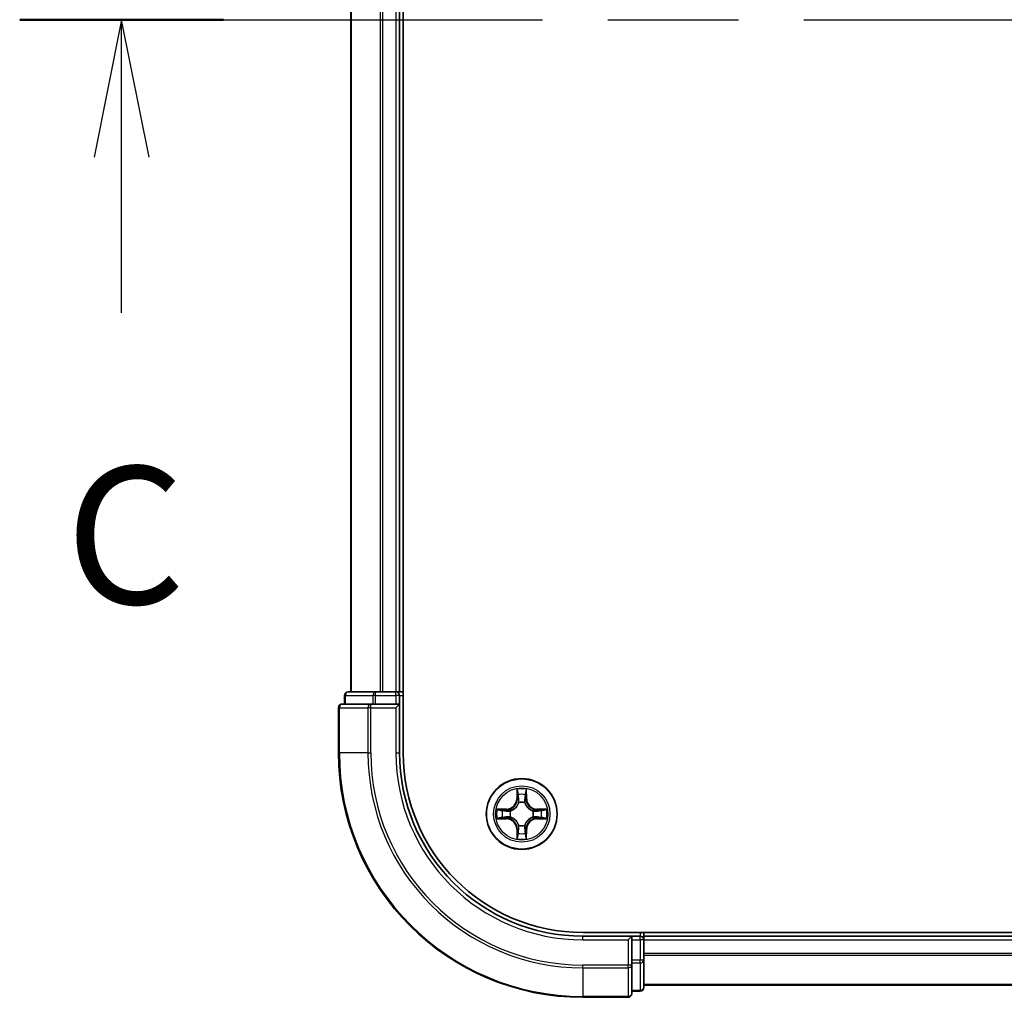
# Model space of a CAD drawing. Units: millimetres. Extents: x 36 to 7525, y 20 to 1284.
# Drawn here: x 1565 to 1645, y 936 to 1016 of the extents above; entities that cross this region are included whole.
import ezdxf

# ---------------------------------------------------------------- set-up
doc = ezdxf.new("R2010")
doc.units = ezdxf.units.MM
doc.header["$LTSCALE"] = 2.5
doc.linetypes.add('CHAIN', pattern=[0.3543, 0.2362, -0.0295, 0.0591, -0.0295])
for name, color, linetype, lineweight in [('Section Line (ISO)', 7, 'CHAIN', 25), ('Visible (ISO)', 7, 'Continuous', 35), ('Visible Narrow (ISO)', 7, 'Continuous', 25)]:
    doc.layers.add(name, color=color, linetype=linetype, lineweight=lineweight)
doc.styles.add('Note Text (TK)', font='MS PGothic.ttf')

# ---------------------------------------------------------------- blocks, each defined once
blk = doc.blocks.new('2dTransSection2')
at = {"layer": 'Section Line (ISO)', "linetype": 'CHAIN', "ltscale": 16.107103}
blk.add_line((134.724, 229.352), (212.618, 229.352), dxfattribs=at)
at = {"layer": 'Section Line (ISO)', "linetype": 'Continuous', "lineweight": 50}
blk.add_line((134.724, 229.352), (138.431, 229.352), dxfattribs=at)
at = {"layer": 'Section Line (ISO)', "linetype": 'Continuous'}
for p, q in [((136.577, 229.352), (136.077, 226.852)), ((136.577, 226.852), (136.577, 229.352)), ((137.077, 226.852), (136.577, 229.352)), ((136.577, 224.02), (136.577, 226.852))]:
    blk.add_line(p, q, dxfattribs=at)
at = {"layer": 'Section Line (ISO)', "insert": (135.559, 217.947), "char_height": 2.5, "attachment_point": 7, "style": 'Note Text (TK)'}
blk.add_mtext('C', dxfattribs=at)

msp = doc.modelspace()

# ---------------------------------------------------------------- linework, layer by layer
at = {"layer": 'Visible (ISO)'}
for p, q in [((1596.1592, 956.0857), (1596.1592, 1076.0857)), ((1591.8592, 1071.0857), (1591.8592, 961.0857)), ((1595.8592, 961.0857), (1595.8592, 1071.0857)), ((1593.9006, 961.0857), (1591.6592, 961.0857)), ((1594.2761, 961.0857), (1593.9006, 961.0857)), ((1594.4997, 961.0857), (1594.2761, 961.0857)), ((1595.5592, 961.0857), (1594.4997, 961.0857)), ((1595.8592, 961.0857), (1595.5592, 961.0857)), ((1596.1592, 961.0857), (1595.8592, 961.0857)), ((1593.4997, 960.0857), (1591.1592, 960.0857)), ((1591.3592, 960.7857), (1591.3592, 960.0857)), ((1593.9006, 960.0857), (1593.4997, 960.0857)), ((1593.9006, 960.0857), (1595.5592, 960.0857)), ((1595.5592, 959.7857), (1595.8592, 960.0857)), ((1595.8592, 960.0857), (1595.5592, 960.0857)), ((1595.8592, 960.0857), (1595.8592, 960.7857)), ((1595.8592, 956.0857), (1595.8592, 960.0857)), ((1590.8592, 959.7857), (1590.8592, 956.0857)), ((1870.8592, 941.3857), (1610.8592, 941.3857)), ((1614.8592, 941.0857), (1610.8592, 941.0857)), ((1614.8592, 941.0857), (1614.5592, 940.7857)), ((1615.5592, 941.0857), (1614.8592, 941.0857)), ((1614.8592, 940.7857), (1614.8592, 941.0857)), ((1614.8592, 940.7857), (1614.8592, 939.1271)), ((1615.8592, 941.0857), (1615.8592, 941.3857)), ((1615.8592, 940.7857), (1615.8592, 941.0857)), ((1865.8592, 941.0857), (1615.8592, 941.0857)), ((1615.8592, 939.1271), (1615.8592, 940.7857)), ((1614.8592, 938.7263), (1614.8592, 939.1271)), ((1615.8592, 936.8857), (1615.8592, 939.1271)), ((1614.8592, 936.3857), (1614.8592, 938.7263)), ((1615.8592, 937.0857), (1865.8592, 937.0857)), ((1610.8592, 936.0857), (1614.5592, 936.0857)), ((1614.8592, 936.5857), (1615.5592, 936.5857))]:
    msp.add_line(p, q, dxfattribs=at)
msp.add_circle((1605.8592, 951.0857), 2.9, dxfattribs=at)
for centre, radius, start, end in [((1591.6592, 960.7857), 0.3, 90, 180), ((1595.5592, 960.7857), 0.3, 0, 90), ((1591.1592, 959.7857), 0.3, 90, 180), ((1610.8592, 956.0857), 20, 180, 270), ((1610.8592, 956.0857), 15, 180, 270), ((1610.8592, 956.0857), 14.7, 180, 270), ((1615.5592, 940.7857), 0.3, 0, 90), ((1615.5592, 936.8857), 0.3, 270, 0), ((1614.5592, 936.3857), 0.3, 270, 0)]:
    msp.add_arc(centre, radius, start, end, dxfattribs=at)
at = {"layer": 'Visible Narrow (ISO)'}
for p, q in [((1591.9287, 961.0857), (1591.9287, 1071.0857)), ((1594.2693, 1071.0857), (1594.2693, 961.0857)), ((1594.4997, 961.0857), (1594.4997, 1071.0857)), ((1595.5592, 1071.0857), (1595.5592, 961.0857)), ((1593.9006, 960.7857), (1593.9006, 961.0857)), ((1595.5592, 960.7857), (1595.5592, 961.0857)), ((1591.4287, 960.7857), (1591.3592, 960.7857)), ((1591.4287, 960.7857), (1593.6701, 960.7857)), ((1591.4287, 960.0857), (1591.4287, 960.7857)), ((1593.4997, 959.7857), (1593.4997, 960.0857)), ((1593.9006, 960.7857), (1593.6701, 960.7857)), ((1593.6701, 960.7857), (1593.6701, 960.0857)), ((1593.9006, 960.7857), (1595.5592, 960.7857)), ((1593.9006, 960.0857), (1593.9006, 960.7857)), ((1595.8592, 960.7857), (1595.5592, 960.7857)), ((1595.5592, 960.7857), (1595.5592, 960.0857)), ((1595.8592, 960.7857), (1596.1592, 960.7857)), ((1590.9287, 959.7857), (1590.8592, 959.7857)), ((1590.9287, 959.7857), (1593.2693, 959.7857)), ((1590.9287, 956.0857), (1590.9287, 959.7857)), ((1593.4997, 959.7857), (1593.2693, 959.7857)), ((1593.2693, 959.7857), (1593.2693, 956.0857)), ((1593.4997, 959.7857), (1595.5592, 959.7857)), ((1593.4997, 956.0857), (1593.4997, 959.7857)), ((1595.5592, 959.7857), (1595.5592, 956.0857)), ((1590.9287, 956.0857), (1590.8592, 956.0857)), ((1593.2693, 956.0857), (1590.9287, 956.0857)), ((1593.2693, 956.0857), (1593.4997, 956.0857)), ((1595.5592, 956.0857), (1595.8592, 956.0857)), ((1605.4688, 953.1085), (1605.4552, 952.3289)), ((1605.505, 952.3281), (1605.5135, 952.8181)), ((1606.2049, 952.8181), (1606.2135, 952.3281)), ((1606.2633, 952.3289), (1606.2497, 953.1085)), ((1605.505, 952.3281), (1605.4552, 952.3289)), ((1605.505, 952.3281), (1605.5776, 952.3268)), ((1605.6181, 952.002), (1605.6127, 952.0226)), ((1606.1057, 952.0226), (1606.1003, 952.002)), ((1606.2135, 952.3281), (1606.1408, 952.3268)), ((1606.2135, 952.3281), (1606.2633, 952.3289)), ((1604.616, 951.4898), (1603.8365, 951.4762)), ((1604.1268, 951.4314), (1604.6169, 951.44)), ((1604.6169, 951.44), (1604.616, 951.4898)), ((1604.6169, 951.44), (1604.6181, 951.3674)), ((1604.9223, 951.3323), (1604.9429, 951.3268)), ((1606.7755, 951.3268), (1606.7961, 951.3323)), ((1607.1015, 951.44), (1607.1003, 951.3674)), ((1607.1015, 951.44), (1607.1024, 951.4898)), ((1607.1015, 951.44), (1607.5916, 951.4314)), ((1607.8819, 951.4762), (1607.1024, 951.4898)), ((1603.8365, 950.6953), (1604.616, 950.6817)), ((1604.6169, 950.7315), (1604.1268, 950.74)), ((1604.6169, 950.7315), (1604.616, 950.6817)), ((1604.6169, 950.7315), (1604.6181, 950.8041)), ((1604.9429, 950.8446), (1604.9223, 950.8392)), ((1606.7961, 950.8392), (1606.7755, 950.8446)), ((1607.1015, 950.7315), (1607.1003, 950.8041)), ((1607.5916, 950.74), (1607.1015, 950.7315)), ((1607.1015, 950.7315), (1607.1024, 950.6817)), ((1607.1024, 950.6817), (1607.8819, 950.6953)), ((1605.505, 949.8434), (1605.4552, 949.8425)), ((1605.4552, 949.8425), (1605.4688, 949.063)), ((1605.505, 949.8434), (1605.5776, 949.8447)), ((1605.5135, 949.3534), (1605.505, 949.8434)), ((1605.6127, 950.1488), (1605.6181, 950.1694)), ((1606.1003, 950.1694), (1606.1057, 950.1488)), ((1606.2135, 949.8434), (1606.1408, 949.8447)), ((1606.2135, 949.8434), (1606.2049, 949.3534)), ((1606.2135, 949.8434), (1606.2633, 949.8425)), ((1606.2497, 949.063), (1606.2633, 949.8425)), ((1610.8592, 940.7857), (1610.8592, 941.0857)), ((1610.8592, 940.7857), (1614.5592, 940.7857)), ((1614.5592, 940.7857), (1614.5592, 938.7263)), ((1614.8592, 940.7857), (1615.5592, 940.7857)), ((1615.5592, 941.3857), (1615.5592, 941.0857)), ((1615.5592, 940.7857), (1615.5592, 941.0857)), ((1615.5592, 940.7857), (1615.5592, 939.1271)), ((1615.8592, 940.7857), (1615.5592, 940.7857)), ((1615.8592, 940.7857), (1865.8592, 940.7857)), ((1615.5592, 939.1271), (1614.8592, 939.1271)), ((1615.8592, 939.1271), (1615.5592, 939.1271)), ((1615.5592, 938.8966), (1615.5592, 939.1271)), ((1865.8592, 939.6794), (1615.8592, 939.6794)), ((1615.8592, 939.5258), (1865.8592, 939.5258)), ((1614.5592, 938.7263), (1610.8592, 938.7263)), ((1610.8592, 938.4958), (1610.8592, 938.7263)), ((1610.8592, 938.4958), (1614.5592, 938.4958)), ((1610.8592, 938.4958), (1610.8592, 936.1553)), ((1614.8592, 938.7263), (1614.5592, 938.7263)), ((1614.5592, 938.4958), (1614.5592, 938.7263)), ((1614.5592, 938.4958), (1614.5592, 936.1553)), ((1614.8592, 938.8966), (1615.5592, 938.8966)), ((1615.5592, 938.8966), (1615.5592, 936.6553)), ((1865.8592, 937.1321), (1615.8592, 937.1321)), ((1614.5592, 936.1553), (1610.8592, 936.1553)), ((1610.8592, 936.1553), (1610.8592, 936.0857)), ((1614.5592, 936.0857), (1614.5592, 936.1553)), ((1615.5592, 936.6553), (1614.8592, 936.6553)), ((1615.5592, 936.5857), (1615.5592, 936.6553))]:
    msp.add_line(p, q, dxfattribs=at)
for radius in [2.8677, 2.3092, 2.1415]:
    msp.add_circle((1605.8592, 951.0857), radius, dxfattribs=at)
for centre, radius, start, end in [((1610.8592, 956.0857), 19.9305, 180, 270), ((1610.8592, 956.0857), 17.59, 180, 270), ((1610.8592, 956.0857), 17.3595, 180, 270), ((1610.8592, 956.0857), 15.3, 180, 270), ((1605.8592, 951.0857), 2.0601, 79.074582, 100.925418), ((1604.6011, 952.3438), 0.8542, 271, 359), ((1604.6011, 952.3438), 0.904, 271, 359), ((1605.8592, 951.0857), 1.6122, 79.692479, 100.307521), ((1605.8592, 951.0857), 0.9688, 75.258044, 104.741956), ((1605.8592, 951.0857), 0.9475, 75.258044, 104.741956), ((1607.1173, 952.3438), 0.904, 181, 269), ((1607.1173, 952.3438), 0.8542, 181, 269), ((1605.8592, 951.0857), 2.0601, 169.074582, 190.925418), ((1605.8592, 951.0857), 1.6122, 169.692479, 190.307521), ((1605.8592, 951.0857), 0.9688, 165.258044, 194.741956), ((1605.8592, 951.0857), 0.9475, 165.258044, 194.741956), ((1605.8592, 951.0857), 0.9475, 345.258044, 14.741956), ((1605.8592, 951.0857), 0.9688, 345.258044, 14.741956), ((1605.8592, 951.0857), 1.6122, 349.692479, 10.307521), ((1605.8592, 951.0857), 2.0601, 349.074582, 10.925418), ((1604.6011, 949.8276), 0.8542, 1, 89), ((1604.6011, 949.8276), 0.904, 1, 89), ((1607.1173, 949.8276), 0.904, 91, 179), ((1607.1173, 949.8276), 0.8542, 91, 179), ((1605.8592, 951.0857), 0.9688, 255.258044, 284.741956), ((1605.8592, 951.0857), 0.9475, 255.258044, 284.741956), ((1605.8592, 951.0857), 2.0601, 259.074582, 280.925418), ((1605.8592, 951.0857), 1.6122, 259.692479, 280.307521)]:
    msp.add_arc(centre, radius, start, end, dxfattribs=at)
for centre, major_axis, ratio, start_param, end_param in [((1591.6592, 960.7857), (0, 0.3), 0.7682213, 0, 1.5707963), ((1593.9006, 960.7857), (0, 0.3), 0.7682213, 0, 1.5707963), ((1591.1592, 959.7857), (0, 0.3), 0.7682213, 0, 1.5707963), ((1593.4997, 959.7857), (0, 0.3), 0.7682213, 0, 1.5707963), ((1605.5633, 952.8173), (-0.05, -0.002), 0.5485067, 4.7835784, 6.1787606), ((1606.1551, 952.8173), (0.05, -0.002), 0.5485067, 0.1044247, 1.4996069), ((1605.5788, 952.6278), (-0.0494, -0.008), 0.8957402, 4.7304427, 6.0858658), ((1605.6241, 951.9793), (-0.0492, 0.0091), 0.8768464, 5.1032831, 6.100894), ((1605.6241, 951.9793), (-0.0477, 0.0149), 0.4107012, 4.9644978, 6.1874495), ((1605.6274, 952.3259), (-0.0494, -0.008), 0.8957205, 4.7348377, 6.0858836), ((1606.091, 952.3259), (0.0494, -0.008), 0.8957205, 0.1973017, 1.5483476), ((1606.0943, 951.9793), (0.0477, 0.0149), 0.4107012, 0.0957358, 1.3186875), ((1606.0943, 951.9793), (0.0492, 0.0091), 0.8768464, 0.1822914, 1.1799022), ((1606.1397, 952.6278), (0.0494, -0.008), 0.8957402, 0.1973195, 1.5527426), ((1604.1277, 951.3816), (0.002, 0.05), 0.5485067, 0.1044247, 1.4996069), ((1604.3171, 951.3662), (0.008, 0.0494), 0.8957402, 0.1973195, 1.5527426), ((1604.619, 951.3176), (0.008, 0.0494), 0.8957205, 0.1973017, 1.5483476), ((1604.9656, 951.3209), (-0.0091, 0.0492), 0.8768464, 0.1822914, 1.1799022), ((1604.9656, 951.3209), (-0.0149, 0.0477), 0.4107012, 0.0957358, 1.3186875), ((1606.7528, 951.3209), (0.0091, 0.0492), 0.8768464, 5.1032831, 6.100894), ((1606.7528, 951.3209), (0.0149, 0.0477), 0.4107012, 4.9644978, 6.1874495), ((1607.0994, 951.3176), (-0.008, 0.0494), 0.8957205, 4.7348377, 6.0858836), ((1607.4013, 951.3662), (-0.008, 0.0494), 0.8957402, 4.7304427, 6.0858658), ((1607.5907, 951.3816), (-0.002, 0.05), 0.5485067, 4.7835784, 6.1787606), ((1604.1277, 950.7898), (0.002, -0.05), 0.5485067, 4.7835784, 6.1787606), ((1604.3171, 950.8053), (0.008, -0.0494), 0.8957402, 4.7304427, 6.0858658), ((1604.619, 950.8539), (0.008, -0.0494), 0.8957205, 4.7348377, 6.0858836), ((1604.9656, 950.8506), (-0.0091, -0.0492), 0.8768464, 5.1032831, 6.100894), ((1604.9656, 950.8506), (-0.0149, -0.0477), 0.4107012, 4.9644978, 6.1874495), ((1606.7528, 950.8506), (0.0149, -0.0477), 0.4107012, 0.0957358, 1.3186875), ((1606.7528, 950.8506), (0.0091, -0.0492), 0.8768464, 0.1822914, 1.1799022), ((1607.0994, 950.8539), (-0.008, -0.0494), 0.8957205, 0.1973017, 1.5483476), ((1607.4013, 950.8053), (-0.008, -0.0494), 0.8957402, 0.1973195, 1.5527426), ((1607.5907, 950.7898), (-0.002, -0.05), 0.5485067, 0.1044247, 1.4996069), ((1605.6241, 950.1921), (-0.0492, -0.0091), 0.8768464, 0.1822914, 1.1799022), ((1605.6241, 950.1921), (-0.0477, -0.0149), 0.4107012, 0.0957358, 1.3186875), ((1605.6274, 949.8455), (-0.0494, 0.008), 0.8957205, 0.1973017, 1.5483476), ((1606.091, 949.8455), (0.0494, 0.008), 0.8957205, 4.7348377, 6.0858836), ((1606.0943, 950.1921), (0.0477, -0.0149), 0.4107012, 4.9644978, 6.1874495), ((1606.0943, 950.1921), (0.0492, -0.0091), 0.8768464, 5.1032831, 6.100894), ((1605.5633, 949.3542), (-0.05, 0.002), 0.5485067, 0.1044247, 1.4996069), ((1605.5788, 949.5436), (-0.0494, 0.008), 0.8957402, 0.1973195, 1.5527426), ((1606.1397, 949.5436), (0.0494, 0.008), 0.8957402, 4.7304427, 6.0858658), ((1606.1551, 949.3542), (0.05, 0.002), 0.5485067, 4.7835784, 6.1787606), ((1615.5592, 939.1271), (0.3, 0), 0.7682213, 4.712389, 6.2831853), ((1614.5592, 938.7263), (0.3, 0), 0.7682213, 4.712389, 6.2831853), ((1615.5592, 936.8857), (0.3, 0), 0.7682213, 4.712389, 6.2831853), ((1614.5592, 936.3857), (0.3, 0), 0.7682213, 4.712389, 6.2831853)]:
    msp.add_ellipse(centre, major_axis=major_axis, ratio=ratio, start_param=start_param, end_param=end_param, dxfattribs=at)
for points, knots in [([(1605.5587, 952.8444), (1605.5583, 952.8595), (1605.5562, 952.875), (1605.5477, 952.9159), (1605.5395, 952.9416), (1605.5214, 952.9902), (1605.5118, 953.0133), (1605.491, 953.0604), (1605.4798, 953.0846), (1605.4688, 953.1085)], [0, 0, 0, 0, 0.005934038, 0.005934038, 0.0154285, 0.0154285, 0.023744988, 0.023744988, 0.032394303, 0.032394303, 0.032394303, 0.032394303]), ([(1605.4688, 953.1085), (1605.4743, 953.0821), (1605.4799, 953.0556), (1605.4902, 953.0037), (1605.4951, 952.9784), (1605.5041, 952.9248), (1605.5081, 952.8966), (1605.5123, 952.8517), (1605.5133, 952.8346), (1605.5135, 952.8181)], [-0.032394303, -0.032394303, -0.032394303, -0.032394303, -0.023744988, -0.023744988, -0.0154285, -0.0154285, -0.005934038, -0.005934038, 0, 0, 0, 0]), ([(1605.5135, 952.8181), (1605.5151, 952.7778), (1605.5173, 952.7409), (1605.5225, 952.677), (1605.5255, 952.6499), (1605.529, 952.6287)], [0, 0, 0, 0, 0.014491423, 0.014491423, 0.028982846, 0.028982846, 0.028982846, 0.028982846]), ([(1605.5707, 952.6719), (1605.5677, 952.6912), (1605.5651, 952.7158), (1605.5611, 952.7741), (1605.5596, 952.8077), (1605.5587, 952.8444)], [-0.028982846, -0.028982846, -0.028982846, -0.028982846, -0.014491423, -0.014491423, 0, 0, 0, 0]), ([(1606.1597, 952.8444), (1606.1588, 952.8079), (1606.1574, 952.7745), (1606.1533, 952.7162), (1606.1508, 952.6913), (1606.1477, 952.6719)], [-0.028982846, -0.028982846, -0.028982846, -0.028982846, -0.014585063, -0.014585063, 0, 0, 0, 0]), ([(1606.2497, 953.1085), (1606.2362, 953.0793), (1606.2226, 953.0499), (1606.194, 952.9833), (1606.1796, 952.9466), (1606.1642, 952.888), (1606.1603, 952.8658), (1606.1597, 952.8444)], [-0.000338329, -0.000338329, -0.000338329, -0.000338329, 0.010200936, 0.010200936, 0.02365019, 0.02365019, 0.032055974, 0.032055974, 0.032055974, 0.032055974]), ([(1606.1895, 952.6287), (1606.1929, 952.65), (1606.196, 952.6773), (1606.2012, 952.7414), (1606.2033, 952.778), (1606.2049, 952.8181)], [0, 0, 0, 0, 0.014585063, 0.014585063, 0.028982846, 0.028982846, 0.028982846, 0.028982846]), ([(1606.2049, 952.8181), (1606.2052, 952.8415), (1606.2071, 952.8659), (1606.2147, 952.9303), (1606.2218, 952.9708), (1606.2361, 953.044), (1606.2429, 953.0764), (1606.2497, 953.1085)], [-0.032055974, -0.032055974, -0.032055974, -0.032055974, -0.02365019, -0.02365019, -0.010200936, -0.010200936, 0.000338329, 0.000338329, 0.000338329, 0.000338329]), ([(1604.9429, 951.3268), (1604.9588, 951.332), (1604.9747, 951.3376), (1605.0707, 951.3741), (1605.1498, 951.4158), (1605.2724, 951.5037), (1605.3181, 951.5423), (1605.3604, 951.5846), (1605.4026, 951.6268), (1605.4413, 951.6725), (1605.5291, 951.7952), (1605.5708, 951.8743), (1605.6074, 951.9703), (1605.6129, 951.9861), (1605.6181, 952.002)], [-0.17486601, -0.17486601, -0.17486601, -0.17486601, -0.16940495, -0.16940495, -0.14167408, -0.14167408, -0.12434228, -0.12434228, -0.12434228, -0.10701048, -0.10701048, -0.07927961, -0.07927961, -0.07381855, -0.07381855, -0.07381855, -0.07381855]), ([(1605.5772, 951.9961), (1605.5725, 951.9809), (1605.5674, 951.9659), (1605.5342, 951.8746), (1605.4963, 951.7997), (1605.4161, 951.6847), (1605.3807, 951.6422), (1605.3417, 951.6032), (1605.3027, 951.5642), (1605.2603, 951.5288), (1605.1453, 951.4487), (1605.0703, 951.4108), (1604.9791, 951.3776), (1604.964, 951.3725), (1604.9489, 951.3678)], [0.07381855, 0.07381855, 0.07381855, 0.07381855, 0.07927961, 0.07927961, 0.10701048, 0.10701048, 0.12434228, 0.12434228, 0.12434228, 0.14167408, 0.14167408, 0.16940495, 0.16940495, 0.17486601, 0.17486601, 0.17486601, 0.17486601]), ([(1605.529, 952.6287), (1605.5371, 952.5784), (1605.5452, 952.5281), (1605.5614, 952.4274), (1605.5695, 952.3771), (1605.5776, 952.3268)], [0, 0, 0, 0, 0.034389927, 0.034389927, 0.068779854, 0.068779854, 0.068779854, 0.068779854]), ([(1605.6192, 952.37), (1605.6111, 952.4203), (1605.603, 952.4706), (1605.5869, 952.5713), (1605.5788, 952.6216), (1605.5707, 952.6719)], [-0.068779854, -0.068779854, -0.068779854, -0.068779854, -0.034389927, -0.034389927, 0, 0, 0, 0]), ([(1605.5776, 952.3268), (1605.5892, 952.2584), (1605.5938, 952.1887), (1605.5887, 952.0776), (1605.5844, 952.0373), (1605.5772, 951.9961)], [0, 0, 0, 0, 0.049120627, 0.049120627, 0.07646536, 0.07646536, 0.07646536, 0.07646536]), ([(1605.6127, 952.0226), (1605.6215, 952.066), (1605.6269, 952.1083), (1605.6345, 952.2249), (1605.6307, 952.2981), (1605.6192, 952.37)], [-0.07646536, -0.07646536, -0.07646536, -0.07646536, -0.049120627, -0.049120627, 0, 0, 0, 0]), ([(1606.0993, 952.37), (1606.0877, 952.2981), (1606.0839, 952.2249), (1606.0915, 952.1083), (1606.0969, 952.066), (1606.1057, 952.0226)], [-0.098241255, -0.098241255, -0.098241255, -0.098241255, -0.049120627, -0.049120627, -0.021775894, -0.021775894, -0.021775894, -0.021775894]), ([(1606.1477, 952.6719), (1606.1396, 952.6216), (1606.1315, 952.5713), (1606.1154, 952.4706), (1606.1073, 952.4203), (1606.0993, 952.37)], [-0.068779854, -0.068779854, -0.068779854, -0.068779854, -0.034389927, -0.034389927, 0, 0, 0, 0]), ([(1606.1003, 952.002), (1606.1055, 951.9861), (1606.1111, 951.9703), (1606.1476, 951.8743), (1606.1893, 951.7952), (1606.2771, 951.6725), (1606.3158, 951.6268), (1606.358, 951.5846), (1606.4003, 951.5423), (1606.446, 951.5037), (1606.5686, 951.4158), (1606.6477, 951.3741), (1606.7438, 951.3376), (1606.7596, 951.332), (1606.7755, 951.3268)], [-0.17486601, -0.17486601, -0.17486601, -0.17486601, -0.16940495, -0.16940495, -0.14167408, -0.14167408, -0.12434228, -0.12434228, -0.12434228, -0.10701048, -0.10701048, -0.07927961, -0.07927961, -0.07381855, -0.07381855, -0.07381855, -0.07381855]), ([(1606.1413, 951.9961), (1606.134, 952.0373), (1606.1297, 952.0776), (1606.1246, 952.1887), (1606.1292, 952.2584), (1606.1408, 952.3268)], [0.021775894, 0.021775894, 0.021775894, 0.021775894, 0.049120627, 0.049120627, 0.098241255, 0.098241255, 0.098241255, 0.098241255]), ([(1606.1408, 952.3268), (1606.1489, 952.3771), (1606.157, 952.4274), (1606.1733, 952.5281), (1606.1814, 952.5784), (1606.1895, 952.6287)], [0, 0, 0, 0, 0.034389927, 0.034389927, 0.068779854, 0.068779854, 0.068779854, 0.068779854]), ([(1606.7695, 951.3678), (1606.7544, 951.3725), (1606.7393, 951.3776), (1606.6481, 951.4108), (1606.5731, 951.4487), (1606.4581, 951.5288), (1606.4157, 951.5642), (1606.3767, 951.6032), (1606.3377, 951.6422), (1606.3023, 951.6847), (1606.2221, 951.7997), (1606.1842, 951.8746), (1606.151, 951.9659), (1606.1459, 951.9809), (1606.1413, 951.9961)], [0.07381855, 0.07381855, 0.07381855, 0.07381855, 0.07927961, 0.07927961, 0.10701048, 0.10701048, 0.12434228, 0.12434228, 0.12434228, 0.14167408, 0.14167408, 0.16940495, 0.16940495, 0.17486601, 0.17486601, 0.17486601, 0.17486601]), ([(1604.1268, 951.4314), (1604.1034, 951.4317), (1604.079, 951.4337), (1604.0146, 951.4413), (1603.9742, 951.4484), (1603.9009, 951.4626), (1603.8686, 951.4694), (1603.8365, 951.4762)], [-0.032055974, -0.032055974, -0.032055974, -0.032055974, -0.02365019, -0.02365019, -0.010200936, -0.010200936, 0.000338329, 0.000338329, 0.000338329, 0.000338329]), ([(1603.8365, 951.4762), (1603.8656, 951.4627), (1603.895, 951.4491), (1603.9616, 951.4205), (1603.9983, 951.4062), (1604.057, 951.3908), (1604.0792, 951.3868), (1604.1005, 951.3863)], [-0.000338329, -0.000338329, -0.000338329, -0.000338329, 0.010200936, 0.010200936, 0.02365019, 0.02365019, 0.032055974, 0.032055974, 0.032055974, 0.032055974]), ([(1604.1005, 951.3863), (1604.137, 951.3854), (1604.1704, 951.3839), (1604.2288, 951.3799), (1604.2536, 951.3773), (1604.2731, 951.3742)], [-0.028982846, -0.028982846, -0.028982846, -0.028982846, -0.014585063, -0.014585063, 0, 0, 0, 0]), ([(1604.3162, 951.416), (1604.2949, 951.4194), (1604.2676, 951.4225), (1604.2035, 951.4277), (1604.1669, 951.4298), (1604.1268, 951.4314)], [0, 0, 0, 0, 0.014585063, 0.014585063, 0.028982846, 0.028982846, 0.028982846, 0.028982846]), ([(1604.2731, 951.3742), (1604.3234, 951.3661), (1604.3737, 951.3581), (1604.4743, 951.3419), (1604.5247, 951.3338), (1604.575, 951.3258)], [-0.068779854, -0.068779854, -0.068779854, -0.068779854, -0.034389927, -0.034389927, 0, 0, 0, 0]), ([(1604.6181, 951.3674), (1604.5678, 951.3755), (1604.5175, 951.3836), (1604.4169, 951.3998), (1604.3666, 951.4079), (1604.3162, 951.416)], [0, 0, 0, 0, 0.034389927, 0.034389927, 0.068779854, 0.068779854, 0.068779854, 0.068779854]), ([(1604.575, 951.3258), (1604.6469, 951.3143), (1604.72, 951.3104), (1604.8367, 951.318), (1604.879, 951.3235), (1604.9223, 951.3323)], [-0.098241255, -0.098241255, -0.098241255, -0.098241255, -0.049120627, -0.049120627, -0.021775894, -0.021775894, -0.021775894, -0.021775894]), ([(1604.9489, 951.3678), (1604.9077, 951.3605), (1604.8674, 951.3562), (1604.7562, 951.3511), (1604.6865, 951.3557), (1604.6181, 951.3674)], [0.021775894, 0.021775894, 0.021775894, 0.021775894, 0.049120627, 0.049120627, 0.098241255, 0.098241255, 0.098241255, 0.098241255]), ([(1607.1003, 951.3674), (1607.0319, 951.3557), (1606.9622, 951.3511), (1606.851, 951.3562), (1606.8107, 951.3605), (1606.7695, 951.3678)], [0, 0, 0, 0, 0.049120627, 0.049120627, 0.07646536, 0.07646536, 0.07646536, 0.07646536]), ([(1606.7961, 951.3323), (1606.8394, 951.3235), (1606.8817, 951.318), (1606.9984, 951.3104), (1607.0715, 951.3143), (1607.1434, 951.3258)], [-0.07646536, -0.07646536, -0.07646536, -0.07646536, -0.049120627, -0.049120627, 0, 0, 0, 0]), ([(1607.4022, 951.416), (1607.3519, 951.4079), (1607.3015, 951.3998), (1607.2009, 951.3836), (1607.1506, 951.3755), (1607.1003, 951.3674)], [0, 0, 0, 0, 0.034389927, 0.034389927, 0.068779854, 0.068779854, 0.068779854, 0.068779854]), ([(1607.1434, 951.3258), (1607.1938, 951.3338), (1607.2441, 951.3419), (1607.3447, 951.3581), (1607.395, 951.3661), (1607.4454, 951.3742)], [-0.068779854, -0.068779854, -0.068779854, -0.068779854, -0.034389927, -0.034389927, 0, 0, 0, 0]), ([(1607.5916, 951.4314), (1607.5512, 951.4298), (1607.5144, 951.4277), (1607.4505, 951.4225), (1607.4234, 951.4194), (1607.4022, 951.416)], [0, 0, 0, 0, 0.014491423, 0.014491423, 0.028982846, 0.028982846, 0.028982846, 0.028982846]), ([(1607.4454, 951.3742), (1607.4646, 951.3773), (1607.4893, 951.3798), (1607.5476, 951.3839), (1607.5811, 951.3854), (1607.6179, 951.3863)], [-0.028982846, -0.028982846, -0.028982846, -0.028982846, -0.014491423, -0.014491423, 0, 0, 0, 0]), ([(1607.8819, 951.4762), (1607.8556, 951.4706), (1607.8291, 951.4651), (1607.7772, 951.4547), (1607.7518, 951.4499), (1607.6983, 951.4409), (1607.6701, 951.4369), (1607.6251, 951.4327), (1607.6081, 951.4316), (1607.5916, 951.4314)], [-0.032394303, -0.032394303, -0.032394303, -0.032394303, -0.023744988, -0.023744988, -0.0154285, -0.0154285, -0.005934038, -0.005934038, 0, 0, 0, 0]), ([(1607.6179, 951.3863), (1607.633, 951.3867), (1607.6485, 951.3888), (1607.6894, 951.3973), (1607.715, 951.4054), (1607.7637, 951.4235), (1607.7868, 951.4332), (1607.8339, 951.454), (1607.858, 951.4651), (1607.8819, 951.4762)], [0, 0, 0, 0, 0.005934038, 0.005934038, 0.0154285, 0.0154285, 0.023744988, 0.023744988, 0.032394303, 0.032394303, 0.032394303, 0.032394303]), ([(1604.1005, 950.7852), (1604.0854, 950.7848), (1604.0699, 950.7827), (1604.029, 950.7742), (1604.0034, 950.7661), (1603.9547, 950.7479), (1603.9317, 950.7383), (1603.8845, 950.7175), (1603.8604, 950.7063), (1603.8365, 950.6953)], [0, 0, 0, 0, 0.005934038, 0.005934038, 0.0154285, 0.0154285, 0.023744988, 0.023744988, 0.032394303, 0.032394303, 0.032394303, 0.032394303]), ([(1603.8365, 950.6953), (1603.8628, 950.7008), (1603.8893, 950.7064), (1603.9412, 950.7168), (1603.9666, 950.7216), (1604.0201, 950.7306), (1604.0483, 950.7346), (1604.0933, 950.7388), (1604.1103, 950.7399), (1604.1268, 950.74)], [-0.032394303, -0.032394303, -0.032394303, -0.032394303, -0.023744988, -0.023744988, -0.0154285, -0.0154285, -0.005934038, -0.005934038, 0, 0, 0, 0]), ([(1604.2731, 950.7973), (1604.2538, 950.7942), (1604.2291, 950.7916), (1604.1709, 950.7876), (1604.1373, 950.7861), (1604.1005, 950.7852)], [-0.028982846, -0.028982846, -0.028982846, -0.028982846, -0.014491423, -0.014491423, 0, 0, 0, 0]), ([(1604.1268, 950.74), (1604.1672, 950.7417), (1604.204, 950.7438), (1604.268, 950.749), (1604.295, 950.7521), (1604.3162, 950.7555)], [0, 0, 0, 0, 0.014491423, 0.014491423, 0.028982846, 0.028982846, 0.028982846, 0.028982846]), ([(1604.575, 950.8457), (1604.5247, 950.8376), (1604.4743, 950.8296), (1604.3737, 950.8134), (1604.3234, 950.8053), (1604.2731, 950.7973)], [-0.068779854, -0.068779854, -0.068779854, -0.068779854, -0.034389927, -0.034389927, 0, 0, 0, 0]), ([(1604.3162, 950.7555), (1604.3666, 950.7636), (1604.4169, 950.7717), (1604.5175, 950.7879), (1604.5678, 950.796), (1604.6181, 950.8041)], [0, 0, 0, 0, 0.034389927, 0.034389927, 0.068779854, 0.068779854, 0.068779854, 0.068779854]), ([(1604.9223, 950.8392), (1604.879, 950.848), (1604.8367, 950.8535), (1604.72, 950.861), (1604.6469, 950.8572), (1604.575, 950.8457)], [-0.07646536, -0.07646536, -0.07646536, -0.07646536, -0.049120627, -0.049120627, 0, 0, 0, 0]), ([(1604.6181, 950.8041), (1604.6865, 950.8158), (1604.7562, 950.8203), (1604.8674, 950.8152), (1604.9077, 950.811), (1604.9489, 950.8037)], [0, 0, 0, 0, 0.049120627, 0.049120627, 0.07646536, 0.07646536, 0.07646536, 0.07646536]), ([(1605.6181, 950.1694), (1605.6129, 950.1853), (1605.6074, 950.2012), (1605.5708, 950.2972), (1605.5291, 950.3763), (1605.4413, 950.499), (1605.4026, 950.5446), (1605.3604, 950.5869), (1605.3181, 950.6292), (1605.2724, 950.6678), (1605.1498, 950.7557), (1605.0707, 950.7974), (1604.9747, 950.8339), (1604.9588, 950.8395), (1604.9429, 950.8446)], [-0.17486601, -0.17486601, -0.17486601, -0.17486601, -0.16940495, -0.16940495, -0.14167408, -0.14167408, -0.12434228, -0.12434228, -0.12434228, -0.10701048, -0.10701048, -0.07927961, -0.07927961, -0.07381855, -0.07381855, -0.07381855, -0.07381855]), ([(1604.9489, 950.8037), (1604.964, 950.799), (1604.9791, 950.7939), (1605.0703, 950.7607), (1605.1453, 950.7228), (1605.2603, 950.6426), (1605.3027, 950.6073), (1605.3417, 950.5683), (1605.3807, 950.5293), (1605.4161, 950.4868), (1605.4963, 950.3718), (1605.5342, 950.2969), (1605.5674, 950.2056), (1605.5725, 950.1905), (1605.5772, 950.1754)], [0.07381855, 0.07381855, 0.07381855, 0.07381855, 0.07927961, 0.07927961, 0.10701048, 0.10701048, 0.12434228, 0.12434228, 0.12434228, 0.14167408, 0.14167408, 0.16940495, 0.16940495, 0.17486601, 0.17486601, 0.17486601, 0.17486601]), ([(1606.7755, 950.8446), (1606.7596, 950.8395), (1606.7438, 950.8339), (1606.6477, 950.7974), (1606.5686, 950.7557), (1606.446, 950.6678), (1606.4003, 950.6292), (1606.358, 950.5869), (1606.3158, 950.5446), (1606.2771, 950.499), (1606.1893, 950.3763), (1606.1476, 950.2972), (1606.1111, 950.2012), (1606.1055, 950.1853), (1606.1003, 950.1694)], [-0.17486601, -0.17486601, -0.17486601, -0.17486601, -0.16940495, -0.16940495, -0.14167408, -0.14167408, -0.12434228, -0.12434228, -0.12434228, -0.10701048, -0.10701048, -0.07927961, -0.07927961, -0.07381855, -0.07381855, -0.07381855, -0.07381855]), ([(1606.1413, 950.1754), (1606.1459, 950.1905), (1606.151, 950.2056), (1606.1842, 950.2969), (1606.2221, 950.3718), (1606.3023, 950.4868), (1606.3377, 950.5293), (1606.3767, 950.5683), (1606.4157, 950.6073), (1606.4581, 950.6426), (1606.5731, 950.7228), (1606.6481, 950.7607), (1606.7393, 950.7939), (1606.7544, 950.799), (1606.7695, 950.8037)], [0.07381855, 0.07381855, 0.07381855, 0.07381855, 0.07927961, 0.07927961, 0.10701048, 0.10701048, 0.12434228, 0.12434228, 0.12434228, 0.14167408, 0.14167408, 0.16940495, 0.16940495, 0.17486601, 0.17486601, 0.17486601, 0.17486601]), ([(1606.7695, 950.8037), (1606.8107, 950.811), (1606.851, 950.8152), (1606.9622, 950.8203), (1607.0319, 950.8158), (1607.1003, 950.8041)], [0.021775894, 0.021775894, 0.021775894, 0.021775894, 0.049120627, 0.049120627, 0.098241255, 0.098241255, 0.098241255, 0.098241255]), ([(1607.1434, 950.8457), (1607.0715, 950.8572), (1606.9984, 950.861), (1606.8817, 950.8535), (1606.8394, 950.848), (1606.7961, 950.8392)], [-0.098241255, -0.098241255, -0.098241255, -0.098241255, -0.049120627, -0.049120627, -0.021775894, -0.021775894, -0.021775894, -0.021775894]), ([(1607.1003, 950.8041), (1607.1506, 950.796), (1607.2009, 950.7879), (1607.3015, 950.7717), (1607.3519, 950.7636), (1607.4022, 950.7555)], [0, 0, 0, 0, 0.034389927, 0.034389927, 0.068779854, 0.068779854, 0.068779854, 0.068779854]), ([(1607.4454, 950.7973), (1607.395, 950.8053), (1607.3447, 950.8134), (1607.2441, 950.8296), (1607.1938, 950.8376), (1607.1434, 950.8457)], [-0.068779854, -0.068779854, -0.068779854, -0.068779854, -0.034389927, -0.034389927, 0, 0, 0, 0]), ([(1607.4022, 950.7555), (1607.4235, 950.752), (1607.4508, 950.749), (1607.5149, 950.7438), (1607.5515, 950.7416), (1607.5916, 950.74)], [0, 0, 0, 0, 0.014585063, 0.014585063, 0.028982846, 0.028982846, 0.028982846, 0.028982846]), ([(1607.6179, 950.7852), (1607.5814, 950.7861), (1607.548, 950.7876), (1607.4896, 950.7916), (1607.4648, 950.7942), (1607.4454, 950.7973)], [-0.028982846, -0.028982846, -0.028982846, -0.028982846, -0.014585063, -0.014585063, 0, 0, 0, 0]), ([(1607.5916, 950.74), (1607.615, 950.7398), (1607.6394, 950.7378), (1607.7038, 950.7302), (1607.7442, 950.7231), (1607.8175, 950.7089), (1607.8499, 950.702), (1607.8819, 950.6953)], [-0.032055974, -0.032055974, -0.032055974, -0.032055974, -0.02365019, -0.02365019, -0.010200936, -0.010200936, 0.000338329, 0.000338329, 0.000338329, 0.000338329]), ([(1607.8819, 950.6953), (1607.8528, 950.7088), (1607.8234, 950.7224), (1607.7568, 950.751), (1607.7201, 950.7653), (1607.6615, 950.7807), (1607.6393, 950.7847), (1607.6179, 950.7852)], [-0.000338329, -0.000338329, -0.000338329, -0.000338329, 0.010200936, 0.010200936, 0.02365019, 0.02365019, 0.032055974, 0.032055974, 0.032055974, 0.032055974]), ([(1605.5776, 949.8447), (1605.5695, 949.7944), (1605.5614, 949.744), (1605.5452, 949.6434), (1605.5371, 949.5931), (1605.529, 949.5428)], [0, 0, 0, 0, 0.034389927, 0.034389927, 0.068779854, 0.068779854, 0.068779854, 0.068779854]), ([(1605.5707, 949.4996), (1605.5788, 949.5499), (1605.5869, 949.6002), (1605.603, 949.7009), (1605.6111, 949.7512), (1605.6192, 949.8015)], [-0.068779854, -0.068779854, -0.068779854, -0.068779854, -0.034389927, -0.034389927, 0, 0, 0, 0]), ([(1605.5772, 950.1754), (1605.5844, 950.1342), (1605.5887, 950.0939), (1605.5938, 949.9828), (1605.5892, 949.9131), (1605.5776, 949.8447)], [0.021775894, 0.021775894, 0.021775894, 0.021775894, 0.049120627, 0.049120627, 0.098241255, 0.098241255, 0.098241255, 0.098241255]), ([(1605.6192, 949.8015), (1605.6307, 949.8734), (1605.6345, 949.9465), (1605.6269, 950.0632), (1605.6215, 950.1055), (1605.6127, 950.1488)], [-0.098241255, -0.098241255, -0.098241255, -0.098241255, -0.049120627, -0.049120627, -0.021775894, -0.021775894, -0.021775894, -0.021775894]), ([(1606.1057, 950.1488), (1606.0969, 950.1055), (1606.0915, 950.0632), (1606.0839, 949.9465), (1606.0877, 949.8734), (1606.0993, 949.8015)], [-0.07646536, -0.07646536, -0.07646536, -0.07646536, -0.049120627, -0.049120627, 0, 0, 0, 0]), ([(1606.0993, 949.8015), (1606.1073, 949.7512), (1606.1154, 949.7009), (1606.1315, 949.6002), (1606.1396, 949.5499), (1606.1477, 949.4996)], [-0.068779854, -0.068779854, -0.068779854, -0.068779854, -0.034389927, -0.034389927, 0, 0, 0, 0]), ([(1606.1408, 949.8447), (1606.1292, 949.9131), (1606.1246, 949.9828), (1606.1297, 950.0939), (1606.134, 950.1342), (1606.1413, 950.1754)], [0, 0, 0, 0, 0.049120627, 0.049120627, 0.07646536, 0.07646536, 0.07646536, 0.07646536]), ([(1606.1895, 949.5428), (1606.1814, 949.5931), (1606.1733, 949.6434), (1606.157, 949.744), (1606.1489, 949.7944), (1606.1408, 949.8447)], [0, 0, 0, 0, 0.034389927, 0.034389927, 0.068779854, 0.068779854, 0.068779854, 0.068779854]), ([(1605.5135, 949.3534), (1605.5132, 949.33), (1605.5113, 949.3056), (1605.5037, 949.2411), (1605.4966, 949.2007), (1605.4823, 949.1275), (1605.4755, 949.0951), (1605.4688, 949.063)], [-0.032055974, -0.032055974, -0.032055974, -0.032055974, -0.02365019, -0.02365019, -0.010200936, -0.010200936, 0.000338329, 0.000338329, 0.000338329, 0.000338329]), ([(1605.4688, 949.063), (1605.4822, 949.0922), (1605.4959, 949.1216), (1605.5244, 949.1881), (1605.5388, 949.2249), (1605.5542, 949.2835), (1605.5581, 949.3057), (1605.5587, 949.327)], [-0.000338329, -0.000338329, -0.000338329, -0.000338329, 0.010200936, 0.010200936, 0.02365019, 0.02365019, 0.032055974, 0.032055974, 0.032055974, 0.032055974]), ([(1605.529, 949.5428), (1605.5255, 949.5214), (1605.5224, 949.4941), (1605.5172, 949.4301), (1605.5151, 949.3935), (1605.5135, 949.3534)], [0, 0, 0, 0, 0.014585063, 0.014585063, 0.028982846, 0.028982846, 0.028982846, 0.028982846]), ([(1605.5587, 949.327), (1605.5596, 949.3636), (1605.561, 949.397), (1605.5651, 949.4553), (1605.5677, 949.4802), (1605.5707, 949.4996)], [-0.028982846, -0.028982846, -0.028982846, -0.028982846, -0.014585063, -0.014585063, 0, 0, 0, 0]), ([(1606.1477, 949.4996), (1606.1507, 949.4803), (1606.1533, 949.4556), (1606.1573, 949.3974), (1606.1588, 949.3638), (1606.1597, 949.327)], [-0.028982846, -0.028982846, -0.028982846, -0.028982846, -0.014491423, -0.014491423, 0, 0, 0, 0]), ([(1606.1597, 949.327), (1606.1601, 949.312), (1606.1622, 949.2965), (1606.1707, 949.2555), (1606.1789, 949.2299), (1606.197, 949.1812), (1606.2067, 949.1582), (1606.2274, 949.111), (1606.2386, 949.0869), (1606.2497, 949.063)], [0, 0, 0, 0, 0.005934038, 0.005934038, 0.0154285, 0.0154285, 0.023744988, 0.023744988, 0.032394303, 0.032394303, 0.032394303, 0.032394303]), ([(1606.2049, 949.3534), (1606.2033, 949.3937), (1606.2011, 949.4305), (1606.1959, 949.4945), (1606.1929, 949.5216), (1606.1895, 949.5428)], [0, 0, 0, 0, 0.014491423, 0.014491423, 0.028982846, 0.028982846, 0.028982846, 0.028982846]), ([(1606.2497, 949.063), (1606.2441, 949.0893), (1606.2385, 949.1159), (1606.2282, 949.1678), (1606.2234, 949.1931), (1606.2144, 949.2467), (1606.2103, 949.2748), (1606.2061, 949.3198), (1606.2051, 949.3368), (1606.2049, 949.3534)], [-0.032394303, -0.032394303, -0.032394303, -0.032394303, -0.023744988, -0.023744988, -0.0154285, -0.0154285, -0.005934038, -0.005934038, 0, 0, 0, 0])]:
    msp.add_open_spline(points, degree=3, knots=knots, dxfattribs=at)

# ---------------------------------------------------------------- block references
at = {"layer": 'Section Line (ISO)', "xscale": 4.5, "yscale": 4.5, "zscale": 4.5}
msp.add_blockref('2dTransSection2', (958.5, -16), dxfattribs=at)

doc.saveas('drawing.dxf')
